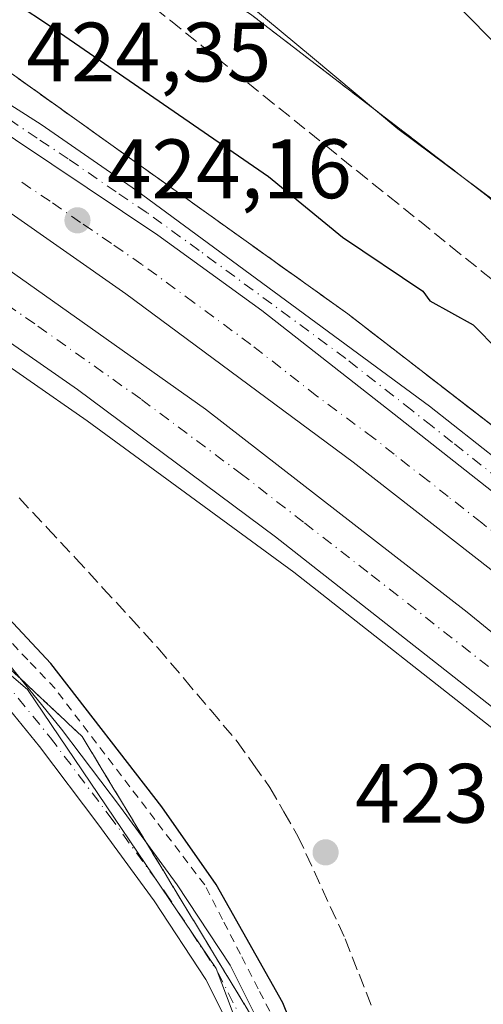
# Model space of a CAD drawing. Units: metres. Extents: x 607232 to 610681, y 4743147 to 4745515.
# Drawn here: x 607402 to 607457, y 4744093 to 4744210 of the extents above; entities that cross this region are included whole.
import ezdxf

# ---------------------------------------------------------------- set-up
doc = ezdxf.new("R2010")
doc.units = ezdxf.units.M
doc.header["$MEASUREMENT"] = 0
for name, pattern in [('DGN Style 2', [1.6480167562047852, 0.988810053722871, -0.6592067024819142]), ('DGN Style 3', [2.307223458686699, 1.648016756204785, -0.6592067024819142]), ('DGN Style 4', [2.6384748266838614, 1.318413404963828, -0.6592067024819142, 0.001648016756204785, -0.6592067024819142])]:
    doc.linetypes.add(name, pattern=pattern)
for name, color, linetype, lineweight in [('Alambrada', 7, 'DGN Style 2', 0), ('Arcén (en calzada doble)', 91, 'Continuous', 13), ('Carretera de calzada doble Cxs', 1, 'Continuous', 13), ('Carretera de calzada doble eje', 1, 'DGN Style 4', 0), ('Carretera de calzada única Cxs', 7, 'Continuous', 13), ('Carretera de calzada única eje', 7, 'DGN Style 4', 0), ('Cultivos herbáceos CxS', 92, 'Continuous', 0), ('Curva de nivel maestra', 30, 'Continuous', 30), ('Entidad de ámbito territorial', 7, 'Continuous', 0), ('Entidad de ámbito territorial CxS', 92, 'Continuous', 0), ('Huerta CxS', 92, 'Continuous', 0), ('Núcleo urbano CxS', 7, 'Continuous', 0), ('Pista pavimentada Cxs', 135, 'Continuous', 0), ('Pista pavimentada eje', 135, 'DGN Style 4', 0), ('Punto de cota en terreno', 7, 'Continuous', 0), ('Recinto industrial CxS', 135, 'Continuous', 0), ('Rótulo de punto de cota en terreno', 7, 'Continuous', 0), ('Talud superficial', 30, 'DGN Style 3', 0), ('Tendido', 6, 'Continuous', 0), ('Valla', 7, 'DGN Style 2', 0), ('Vía urbana Cxs', 4, 'Continuous', 0)]:
    doc.layers.add(name, color=color, linetype=linetype, lineweight=lineweight)
doc.styles.add('Style-Arial', font='txt')

# ---------------------------------------------------------------- blocks, each defined once
blk = doc.blocks.new('*U27')
at = {"layer": 'Entidad de ámbito territorial CxS', "color": 92, "linetype": 'Continuous', "lineweight": 0, "flags": 128}
blk.add_lwpolyline([(607479.5290000006, 4744214.005000001), (607486.592, 4744206.926000001), (607490.123999999, 4744203.387000001), (607493.6560000004, 4744199.846999999), (607497.1870000008, 4744196.308000001), (607500.7189999999, 4744192.767999998), (607504.2500000005, 4744189.229000002), (607507.7819999994, 4744185.688999998), (607513.9519999987, 4744176.177), (607524.4670000012, 4744158.423000001), (607526.1109999992, 4744149.194999999), (607527.1220000006, 4744138.067), (607527.5499999998, 4744133.357999999), (607527.4519999991, 4744132.190999999), (607527.1509999986, 4744128.626), (607527.0670000007, 4744127.629000002), (607519.7749999998, 4744134.165), (607501.5069999992, 4744151.965), (607480.428999999, 4744170.198), (607467.6769999998, 4744181.288000001), (607458.8479999995, 4744188.291), (607447.1770000008, 4744196.995999999), (607437.0360000011, 4744205.488000001), (607427.6780000001, 4744213.238999999)], dxfattribs=at)
blk = doc.blocks.new('5PATER')
at = {"layer": 'Huerta CxS', "linetype": 'Continuous', "lineweight": 0}
h = blk.add_hatch(color=51, dxfattribs=at)
edge = h.paths.add_edge_path()
edge.add_ellipse((0, 0), major_axis=(-0.1095731443231308, -0.1110710700762829), ratio=0.9994222409660322, start_angle=0, end_angle=360)
blk = doc.blocks.new('*U44')
at = {"layer": 'Vía urbana Cxs', "color": 4, "linetype": 'Continuous', "lineweight": 0}
blk.add_polyline3d([(607564.5313999997, 4744112.204600001, 424.9118000000017), (607561.7013999998, 4744111.771299999, 424.9802000000054), (607558.8392000003, 4744111.835700001, 425.0329000000056), (607556.0314999997, 4744112.395600001, 425.2289000000019), (607553.3635999998, 4744113.4343, 425.4774000000034), (607550.9164000005, 4744114.92, 426.3937000000006), (607535.1698000003, 4744130.1085, 428.3386000000028), (607446.2696000002, 4744219.8025, 426.9177999999956)], dxfattribs=at)

msp = doc.modelspace()

# ---------------------------------------------------------------- linework, layer by layer
at = {"layer": 'Alambrada', "color": 7, "linetype": 'DGN Style 2', "lineweight": 0}
msp.add_polyline3d([(607446.8000999996, 4744044.860099999, 425.2177999999985), (607445.7040999997, 4744049.256100001, 425.2198000000063), (607444.6080999998, 4744053.652100001, 425.2088999999978), (607443.5120999999, 4744058.0481, 425.3420999999944), (607442.4161, 4744062.4441, 425.3004999999976), (607441.3201000001, 4744066.840100001, 425.2336000000069), (607440.0181, 4744070.756100001, 425.3742999999959), (607438.7160999998, 4744074.6721, 425.5549000000028), (607437.4140999997, 4744078.588099999, 425.6493000000046), (607436.1120999996, 4744082.504100001, 425.5337), (607434.8101000005, 4744086.420100001, 425.4896000000008), (607432.6841000002, 4744090.540100001, 425.797000000006), (607430.5581, 4744094.6601, 425.7219999999944), (607428.4321, 4744098.780099999, 425.8867000000028), (607426.3060999997, 4744102.9001, 425.7651999999944), (607424.1801000005, 4744107.020099999, 425.6266999999935), (607421.2100999998, 4744110.9133, 425.641499999998), (607418.2401000002, 4744114.806700001, 425.7902999999933), (607415.2701000003, 4744118.700099999, 425.8319999999949), (607412.3000999996, 4744122.5933, 426.1113999999943), (607409.3300999999, 4744126.4867, 425.8959999999934), (607406.3601000002, 4744130.380100001, 426.0357999999979), (607403.1032999996, 4744133.815099999, 426.3812999999937), (607399.8466999996, 4744137.2501, 426.1598999999987)], dxfattribs=at)
at = {"layer": 'Arcén (en calzada doble)', "color": 91, "linetype": 'Continuous', "lineweight": 13}
for points in [[(607250.6434000004, 4744283.517100001, 424.1399999999995), (607256.8701, 4744280.9301, 424.0320000000065), (607281.3901000004, 4744269.920100001, 424.1906000000017), (607299.9801000003, 4744261.7601, 424.3147000000026), (607317.6201, 4744253.4101, 424.4401999999973), (607335.8701, 4744243.4001, 424.5267000000022), (607354.3000999996, 4744233.0101, 424.5525999999954), (607377.4101, 4744218.6801, 424.7961000000069), (607400.8901000004, 4744203.770099999, 424.9002999999939), (607441.2100999998, 4744174.9801, 425.0420000000013), (607462.6901000004, 4744158.390100001, 425.4450999999972), (607483.6201, 4744142.1601, 425.5662000000011), (607502.8901000004, 4744125.540100001, 425.8702000000048), (607521.0500999996, 4744110.0001, 426.100900000005), (607536.5500999996, 4744098.470100001, 428.2636999999959), (607544.7301000003, 4744094.0001, 426.9296999999933), (607551.6201, 4744090.800100001, 427.7513999999938), (607562.3501000004, 4744088.040100001, 428.7584000000061), (607573.2301000003, 4744087.4901, 429.7440999999963), (607582.8201000001, 4744088.390100001, 429.4710000000051), (607593.6401000004, 4744091.1601, 429.4741999999969), (607605.8901000004, 4744096.520099999, 429.4391000000033), (607614.7100999998, 4744098.710100001, 429.4668999999994), (607619.9801000003, 4744098.590100001, 428.7532999999967)], [(607363.0000999998, 4744193.920100001, 423.7458999999944), (607381.4200999998, 4744182.220100001, 423.8867999999929), (607410.1700999998, 4744162.2501, 424.0411000000022), (607434.8000999996, 4744144.2401, 424.7700000000041), (607459.8501000004, 4744124.5801, 424.5795999999973), (607480.8000999996, 4744106.6801, 424.8139999999985), (607507.7600999996, 4744082.640100001, 425.2114000000002), (607531.7600999996, 4744059.460100001, 426.063599999994), (607548.4600999998, 4744042.590100001, 426.2528000000021), (607556.9600999998, 4744031.5101, 426.9072000000015)]]:
    msp.add_polyline3d(points, dxfattribs=at)
at = {"layer": 'Carretera de calzada doble Cxs', "color": 1, "linetype": 'Continuous', "lineweight": 13}
for points in [[(607504.7301000003, 4744115.190099999, 425.844299999997), (607477.4401000004, 4744138.470100001, 425.3886000000057), (607466.1901000004, 4744147.720100001, 425.2476000000024), (607446.7500999998, 4744163.050100001, 425.0773000000045), (607431.0000999998, 4744175.350099999, 424.9719999999944), (607418.6001000004, 4744184.340100001, 424.8671000000032), (607389.0000999998, 4744204.110099999, 424.6796000000032), (607374.2801000001, 4744213.4901, 424.6156000000047), (607350.7801000001, 4744227.860099999, 424.4967000000034), (607321.1201, 4744244.710100001, 424.3362999999954), (607287.7801000001, 4744262.470100001, 424.2446999999956), (607274.1601, 4744268.7601, 424.1359999999986), (607265.0484999996, 4744273.200099999, 424.0887999999978), (607252.8687000005, 4744279.154100001, 424.0516000000061)], [(607625.8201000001, 4743974.7601, 430.587400000004), (607621.3501000004, 4743980.5801, 428.2611999999936), (607611.7801000001, 4743993.020099999, 428.0317000000068), (607602.4401000004, 4744005.100099999, 427.896900000007), (607592.6601, 4744016.8301, 427.4609000000055), (607543.2500999998, 4744069.0601, 427.2008999999962), (607502.6001000004, 4744107.840100001, 425.575800000006), (607487.9101, 4744120.890100001, 425.5299999999989), (607472.6601, 4744133.3101, 425.0381000000052), (607441.8701, 4744157.3201, 424.7271000000038), (607414.8000999996, 4744177.340100001, 424.5656000000017), (607400.3501000004, 4744187.470100001, 424.4465999999957), (607371.6201, 4744206.440099999, 424.293399999995), (607357.3300999999, 4744215.2401, 424.7841000000044), (607340.7600999996, 4744224.890100001, 424.1719000000012), (607308.6700999998, 4744243.1601, 423.9614000000002), (607293.0100999996, 4744251.590100001, 424.0705000000017), (607276.3201000001, 4744259.640100001, 423.8101000000024), (607250.8356999997, 4744271.1732, 423.688599999994)], [(607250.9219000004, 4744265.6437, 423.5739999999933), (607269.8901000004, 4744256.8301, 423.6364000000031), (607280.8501000004, 4744251.460100001, 423.6965000000055), (607300.6901000004, 4744241.1601, 423.8227999999945), (607335.6901000004, 4744221.640100001, 424.0314000000071), (607385.0500999996, 4744190.720100001, 424.6113999999943), (607399.6201, 4744181.0601, 424.3303000000015), (607424.2600999996, 4744163.610099999, 424.6165000000037), (607455.4401000004, 4744139.460100001, 424.9529999999941), (607476.6201, 4744122.1801, 425.0432000000001), (607495.8901000004, 4744105.590100001, 425.374100000001), (607520.1401000004, 4744083.460100001, 425.809500000003), (607542.6001000004, 4744061.7601, 427.1383999999962), (607552.3501000004, 4744051.880100001, 426.5601000000024), (607570.6700999998, 4744032.5101, 427.1248000000051), (607592.4600999998, 4744007.860099999, 427.5890000000073), (607606.8701, 4743990.590100001, 427.875199999995), (607621.5100999996, 4743971.610099999, 428.6196000000054)], [(607576.9200999998, 4744014.2601, 426.8203999999969), (607570.8300999999, 4744021.940099999, 426.790599999993), (607562.1201, 4744031.610099999, 426.6417999999976), (607539.1601, 4744055.610099999, 425.9643999999971), (607508.4401000004, 4744085.4301, 425.2997999999934), (607492.0500999996, 4744099.770099999, 425.0926000000036), (607475.9200999998, 4744113.9901, 424.8006000000024), (607465.9401000004, 4744122.300100001, 424.6695999999939), (607432.6001000004, 4744148.420100001, 424.2930000000051), (607409.0500999996, 4744165.960100001, 424.1114999999991), (607383.6401000004, 4744183.610099999, 423.9815999999992), (607349.8201000001, 4744204.9301, 423.8505000000005), (607342.8000999996, 4744209.340100001, 424.0810999999958), (607335.9401000004, 4744213.440099999, 423.7537000000011), (607328.6601, 4744217.800100001, 423.7056000000011), (607313.2301000003, 4744226.4901, 423.6527999999962), (607297.5500999996, 4744234.7601, 423.5755000000063), (607261.2100999998, 4744252.7401, 423.3432999999932), (607251.7600999996, 4744257.170100001, 423.3136999999988), (607251.0487000003, 4744257.5042, 423.3214000000008)], [(607389.0000999998, 4744204.110099999, 424.6796000000032), (607418.6001000004, 4744184.340100001, 424.8671000000032), (607431.0000999998, 4744175.350099999, 424.9719999999944), (607446.7500999998, 4744163.050100001, 425.0773000000045), (607466.1901000004, 4744147.720100001, 425.2476000000024), (607477.4401000004, 4744138.470100001, 425.3886000000057), (607504.7301000003, 4744115.190099999, 425.844299999997), (607526.4200999998, 4744095.100099999, 426.1604999999981), (607538.3501000004, 4744083.4901, 426.4412000000011), (607550.0301000001, 4744071.610099999, 426.6861999999965), (607560.0500999996, 4744061.470100001, 426.8546999999963), (607570.0000999998, 4744051.2601, 427.1015999999945), (607579.5701000001, 4744041.340100001, 427.2988999999943), (607588.8701, 4744031.170100001, 427.6396999999997), (607598.4801000003, 4744020.1801, 427.7446999999956)], [(607592.6601, 4744016.8301, 427.4609000000055), (607543.2500999998, 4744069.0601, 427.2008999999962), (607502.6001000004, 4744107.840100001, 425.575800000006), (607487.9101, 4744120.890100001, 425.5299999999989), (607472.6601, 4744133.3101, 425.0381000000052), (607441.8701, 4744157.3201, 424.7271000000038), (607414.8000999996, 4744177.340100001, 424.5656000000017), (607400.3501000004, 4744187.470100001, 424.4465999999957)], [(607570.8300999999, 4744021.940099999, 426.790599999993), (607562.1201, 4744031.610099999, 426.6417999999976), (607539.1601, 4744055.610099999, 425.9643999999971), (607508.4401000004, 4744085.4301, 425.2997999999934), (607492.0500999996, 4744099.770099999, 425.0926000000036), (607475.9200999998, 4744113.9901, 424.8006000000024), (607465.9401000004, 4744122.300100001, 424.6695999999939), (607432.6001000004, 4744148.420100001, 424.2930000000051), (607409.0500999996, 4744165.960100001, 424.1114999999991), (607383.6401000004, 4744183.610099999, 423.9815999999992)], [(607399.6201, 4744181.0601, 424.3303000000015), (607424.2600999996, 4744163.610099999, 424.6165000000037), (607455.4401000004, 4744139.460100001, 424.9529999999941), (607476.6201, 4744122.1801, 425.0432000000001), (607495.8901000004, 4744105.590100001, 425.374100000001), (607520.1401000004, 4744083.460100001, 425.809500000003), (607542.6001000004, 4744061.7601, 427.1383999999962), (607552.3501000004, 4744051.880100001, 426.5601000000024), (607570.6700999998, 4744032.5101, 427.1248000000051), (607592.4600999998, 4744007.860099999, 427.5890000000073)]]:
    msp.add_polyline3d(points, dxfattribs=at)
at = {"layer": 'Carretera de calzada doble eje', "color": 1, "linetype": 'DGN Style 4', "lineweight": 0}
for points in [[(607462.0500999996, 4744146.2601, 425.0515000000014), (607457.1901000004, 4744150.090100001, 425.0690000000032), (607453.1700999998, 4744153.2301, 424.9542999999976), (607450.7500999998, 4744155.140100001, 424.9369000000006), (607446.7301000003, 4744158.2601, 424.8960999999982), (607444.3201000001, 4744160.1801, 424.8847999999998), (607437.5500999996, 4744165.1801, 424.837400000004), (607429.6700999998, 4744171.340100001, 424.780899999998), (607422.8901000004, 4744176.340100001, 424.8559999999998), (607416.7100999998, 4744180.840100001, 424.6784000000043), (607413.0800999999, 4744183.360099999, 424.6521999999969), (607409.3901000004, 4744185.840100001, 424.6382000000012), (607405.7600999996, 4744188.380100001, 424.616399999999), (607402.0701000001, 4744190.840100001, 424.5981999999931)], [(607391.6201, 4744182.340100001, 424.1376000000019), (607404.3201000001, 4744173.5101, 424.2326999999932), (607416.6401000004, 4744164.790100001, 424.4576999999991), (607428.4200999998, 4744156.0101, 424.3681999999972), (607436.0701000001, 4744150.090100001, 424.4459999999963), (607444.0100999996, 4744143.9301, 424.5268999999971), (607460.6901000004, 4744130.880100001, 424.7339999999967), (607465.9801000003, 4744126.5601, 424.8068999999959), (607471.2801000001, 4744122.2401, 424.8616000000038), (607476.2801000001, 4744118.0801, 424.9195999999939), (607481.0800999999, 4744113.9301, 425.243100000007), (607489.1401000004, 4744106.8301, 425.1049999999959), (607493.9600999998, 4744102.6801, 425.1889999999985), (607500.0301000001, 4744097.1501, 425.2608999999939), (607508.2301000003, 4744089.9801, 425.4320000000008)]]:
    msp.add_polyline3d(points, dxfattribs=at)
at = {"layer": 'Carretera de calzada única Cxs', "color": 7, "linetype": 'Continuous', "lineweight": 13}
for points in [[(607504.7301000003, 4744115.190099999, 425.844299999997), (607477.4401000004, 4744138.470100001, 425.3886000000057), (607466.1901000004, 4744147.720100001, 425.2476000000024), (607446.7500999998, 4744163.050100001, 425.0773000000045), (607431.0000999998, 4744175.350099999, 424.9719999999944), (607418.6001000004, 4744184.340100001, 424.8671000000032), (607389.0000999998, 4744204.110099999, 424.6796000000032), (607374.2801000001, 4744213.4901, 424.6156000000047), (607350.7801000001, 4744227.860099999, 424.4967000000034), (607321.1201, 4744244.710100001, 424.3362999999954), (607287.7801000001, 4744262.470100001, 424.2446999999956), (607274.1601, 4744268.7601, 424.1359999999986), (607265.0484999996, 4744273.200099999, 424.0887999999978), (607252.8687000005, 4744279.154100001, 424.0516000000061)], [(607358.0301000001, 4744227.2601, 424.684699999998), (607404.6901000004, 4744197.5101, 424.9486999999936), (607416.0701000001, 4744189.6601, 425.0016000000033), (607450.9600999998, 4744163.970100001, 425.2122999999993), (607470.6700999998, 4744148.420100001, 425.4211000000069), (607492.2500999998, 4744130.6801, 425.7896999999939), (607511.8201000001, 4744114.050100001, 426.3717999999935), (607520.8201000001, 4744106.9101, 426.2060999999958), (607530.0701000001, 4744100.020099999, 427.522100000002), (607539.6401000004, 4744093.590100001, 426.8279000000039), (607550.1001000004, 4744088.390100001, 427.0913), (607554.7801000001, 4744086.840100001, 427.2430000000023), (607561.9401000004, 4744085.5001, 427.9302000000025), (607569.1700999998, 4744084.800100001, 428.6460999999982), (607576.0800999999, 4744084.7401, 428.5562000000064), (607584.5500999996, 4744085.5801, 428.3286999999983), (607588.6901000004, 4744086.460100001, 428.1416000000027), (607592.7301000003, 4744087.860099999, 428.1956999999966), (607611.6700999998, 4744096.7601, 428.5893999999971), (607616.9801000003, 4744098.2601, 428.7985000000045), (607619.9801000003, 4744098.590100001, 428.7532999999967), (607630.6700999998, 4744099.1601, 428.7388000000064), (607647.0701000001, 4744098.540100001, 428.1845999999932), (607651.1401000004, 4744097.9301, 428.1171999999933)], [(607358.0301000001, 4744227.2601, 424.684699999998), (607404.6901000004, 4744197.5101, 424.9486999999936), (607416.0701000001, 4744189.6601, 425.0016000000033), (607450.9600999998, 4744163.970100001, 425.2122999999993), (607470.6700999998, 4744148.420100001, 425.4211000000069), (607492.2500999998, 4744130.6801, 425.7896999999939), (607511.8201000001, 4744114.050100001, 426.3717999999935), (607520.8201000001, 4744106.9101, 426.2060999999958), (607530.0701000001, 4744100.020099999, 427.522100000002), (607539.6401000004, 4744093.590100001, 426.8279000000039), (607550.1001000004, 4744088.390100001, 427.0913), (607554.7801000001, 4744086.840100001, 427.2430000000023), (607561.9401000004, 4744085.5001, 427.9302000000025), (607569.1700999998, 4744084.800100001, 428.6460999999982), (607576.0800999999, 4744084.7401, 428.5562000000064), (607584.5500999996, 4744085.5801, 428.3286999999983), (607588.6901000004, 4744086.460100001, 428.1416000000027), (607592.7301000003, 4744087.860099999, 428.1956999999966), (607611.6700999998, 4744096.7601, 428.5893999999971), (607616.9801000003, 4744098.2601, 428.7985000000045), (607619.9801000003, 4744098.590100001, 428.7532999999967), (607630.6700999998, 4744099.1601, 428.7388000000064), (607647.0701000001, 4744098.540100001, 428.1845999999932), (607651.1401000004, 4744097.9301, 428.1171999999933)], [(607564.8701, 4744081.220100001, 427.5623000000051), (607558.3501000004, 4744082.360099999, 427.3638000000064), (607552.1700999998, 4744084.0001, 427.139599999995), (607546.2600999996, 4744086.340100001, 426.8861999999936), (607539.9101, 4744089.720100001, 426.6205999999948), (607524.6201, 4744099.840100001, 426.3656999999948), (607504.7301000003, 4744115.190099999, 425.844299999997), (607477.4401000004, 4744138.470100001, 425.3886000000057), (607466.1901000004, 4744147.720100001, 425.2476000000024), (607446.7500999998, 4744163.050100001, 425.0773000000045), (607431.0000999998, 4744175.350099999, 424.9719999999944), (607418.6001000004, 4744184.340100001, 424.8671000000032), (607389.0000999998, 4744204.110099999, 424.6796000000032)]]:
    msp.add_polyline3d(points, dxfattribs=at)
at = {"layer": 'Carretera de calzada única eje', "color": 7, "linetype": 'DGN Style 4', "lineweight": 0}
msp.add_polyline3d([(607463.5701000001, 4744151.9001, 425.3022000000056), (607453.7100999998, 4744159.6801, 425.2005000000063), (607451.2801000001, 4744161.590100001, 425.1800999999978), (607448.8501000004, 4744163.5101, 425.1548000000039), (607440.9801000003, 4744169.6601, 425.0993000000017), (607423.5301000001, 4744182.5101, 424.9752000000008), (607417.3201000001, 4744187.0001, 424.9419999999955), (607413.6401000004, 4744189.470100001, 424.9291999999987), (607407.9401000004, 4744193.4001, 424.8954999999987), (607404.2500999998, 4744195.860099999, 424.8662999999942), (607400.5500999996, 4744198.340100001, 424.8307999999961)], dxfattribs=at)
at = {"layer": 'Cultivos herbáceos CxS', "color": 92, "linetype": 'Continuous', "lineweight": 0}
for points in [[(607256.5824999996, 4743902.3884, 421.5902999999962), (607251.3946000002, 4744235.3113, 423.9541999999929), (607266.0557000004, 4744228.7445, 424.0923999999941), (607288.1080999998, 4744215.4255, 425.1935999999987), (607321.4555000003, 4744195.2849, 426.1364999999933), (607339.9433000004, 4744184.118899999, 426.2902000000031), (607356.3887, 4744170.0943, 427.1753999999929), (607356.8491000002, 4744169.7017, 427.2014999999956), (607381.8537, 4744148.3729, 427.3843999999954), (607388.4238999998, 4744142.7685, 427.3378999999986), (607403.0872999998, 4744130.260500001, 426.9003999999986), (607425.5497000003, 4744097.062700001, 426.741599999994), (607440.5412999997, 4744057.405300001, 425.3684999999969), (607446.3453000003, 4744029.835300001, 424.3776000000071), (607453.8614999996, 4743994.134299999, 423.3196000000025)], [(607251.3946000002, 4744235.3113, 423.9541999999929), (607266.0557000004, 4744228.7445, 424.0923999999941), (607288.1080999998, 4744215.4255, 425.1935999999987), (607321.4555000003, 4744195.2849, 426.1364999999933), (607339.9433000004, 4744184.118899999, 426.2902000000031), (607356.3887, 4744170.0943, 427.1753999999929), (607356.8491000002, 4744169.7017, 427.2014999999956), (607381.8537, 4744148.3729, 427.3843999999954), (607388.4238999998, 4744142.7685, 427.3378999999986), (607403.0872999998, 4744130.260500001, 426.9003999999986), (607425.5497000003, 4744097.062700001, 426.741599999994), (607440.5412999997, 4744057.405300001, 425.3684999999969), (607446.3453000003, 4744029.835300001, 424.3776000000071), (607453.8614999996, 4743994.134299999, 423.3196000000025)]]:
    msp.add_polyline3d(points, dxfattribs=at)
at = {"layer": 'Curva de nivel maestra', "color": 30, "linetype": 'Continuous', "lineweight": 30, "elevation": 425, "flags": 128}
for points in [[(607386.4299999997, 4744221.950099999), (607405.0899999999, 4744209.670100001), (607431.79, 4744191.3101), (607440.5899999999, 4744184.110099999), (607450.1600000003, 4744177.6801), (607451.0099999999, 4744176.530099999), (607456.1399999997, 4744173.6601), (607459.1299999999, 4744170.6501)], [(607393.4199999999, 4744048.940099999), (607419.0899999999, 4744050.9801), (607429.0899999999, 4744049.890100001), (607435.0899999999, 4744051.600099999), (607439.0899999999, 4744055.3201), (607441.0899999999, 4744055.190099999), (607443.0899999999, 4744053.950099999), (607443.4199999999, 4744060.610099999), (607441.9900000002, 4744065.5101), (607441.8086000001, 4744067.029100001), (607441.3499999996, 4744070.870100001), (607439.2400000002, 4744078.7601), (607433.4800000006, 4744093.0001), (607425.5599999996, 4744107.0801), (607419.0899999999, 4744116.3201), (607405.8399999999, 4744133.360099999), (607385.5300000003, 4744155.050100001)]]:
    msp.add_lwpolyline(points, dxfattribs=at)
at = {"layer": 'Entidad de ámbito territorial', "color": 7, "linetype": 'Continuous', "lineweight": 0, "flags": 128}
msp.add_lwpolyline([(607250.171451424, 4744313.803721715), (607271.0020000006, 4744304.611), (607283.5890000005, 4744298.497000001), (607304.3300000018, 4744288.792999999), (607316.6260000002, 4744282.440999999), (607332.3450000016, 4744273.599999998), (607345.5089999995, 4744265.997), (607359.6810000003, 4744257.673000001), (607375.2320000015, 4744248.338000001), (607385.0160000002, 4744242.334000002), (607397.2270000018, 4744234.623000002), (607404.8730000011, 4744229.638000002), (607412.829000001, 4744221.986999999), (607427.6780000007, 4744213.239), (607437.0360000016, 4744205.488000002), (607447.1770000014, 4744196.995999998), (607458.8480000001, 4744188.291000001), (607467.6770000003, 4744181.288000002), (607480.4289999995, 4744170.198000001), (607501.5070000021, 4744151.965), (607519.7750000004, 4744134.165000001), (607527.0670000013, 4744127.629000003)], dxfattribs=at)
at = {"layer": 'Núcleo urbano CxS', "color": 7, "linetype": 'Continuous', "lineweight": 0}
for points in [[(607652.0176999997, 4744111.553099999, 423.9492999999929), (607643.7100999998, 4744112.890100001, 423.9367999999959), (607643.2554000001, 4744112.873600001, 423.9464000000008), (607631.0301000001, 4744112.4301, 424.0966999999946), (607615.3501000004, 4744110.0101, 424.5850000000065), (607598.7100999998, 4744105.460100001, 424.8277999999991), (607553.8601000002, 4744093.100099999, 426.4863000000041), (607510.4600999998, 4744142.840100001, 425.9973000000027), (607474.3713999996, 4744174.497400001, 426.6398000000045), (607464.4062999999, 4744183.2389, 426.7143999999971), (607457.8501000004, 4744188.9901, 426.8521999999939), (607429.6401000004, 4744210.620100001, 427.7790999999997), (607423.1496000001, 4744214.859300001, 428.2550999999949), (607421.5100999996, 4744215.9301, 428.3867000000028), (607391.8701, 4744230.840100001, 429.0035999999964), (607332.2801000001, 4744265.0101, 428.9085000000051), (607298.7600999996, 4744282.170100001, 428.8570000000037), (607259.5301000001, 4744297.850099999, 428.282600000006), (607251.0800999999, 4744301.270099999, 428.0160000000033), (607250.3623000003, 4744301.5551, 428.0432000000001), (607238.3142999997, 4745074.716499999, 433.4554000000062)], [(607250.3623000003, 4744301.5551, 428.0432000000001), (607251.0800999999, 4744301.270099999, 428.0160000000033), (607259.5301000001, 4744297.850099999, 428.282600000006), (607298.7600999996, 4744282.170100001, 428.8570000000037), (607332.2801000001, 4744265.0101, 428.9085000000051), (607391.8701, 4744230.840100001, 429.0035999999964), (607421.5100999996, 4744215.9301, 428.3867000000028), (607423.1496000001, 4744214.859300001, 428.2550999999949), (607429.6401000004, 4744210.620100001, 427.7790999999997), (607457.8501000004, 4744188.9901, 426.8521999999939), (607464.4062999999, 4744183.2389, 426.7143999999971), (607474.3713999996, 4744174.497400001, 426.6398000000045), (607510.4600999998, 4744142.840100001, 425.9973000000027), (607553.8601000002, 4744093.100099999, 426.4863000000041), (607598.7100999998, 4744105.460100001, 424.8277999999991), (607615.3501000004, 4744110.0101, 424.5850000000065), (607631.0301000001, 4744112.4301, 424.0966999999946), (607643.2554000001, 4744112.873600001, 423.9464000000008), (607643.7100999998, 4744112.890100001, 423.9367999999959), (607652.0176999997, 4744111.553099999, 423.9492999999929)], [(607250.3623000003, 4744301.5551, 428.0432000000001), (607251.0800999999, 4744301.270099999, 428.0160000000033), (607259.5301000001, 4744297.850099999, 428.282600000006), (607298.7600999996, 4744282.170100001, 428.8570000000037), (607332.2801000001, 4744265.0101, 428.9085000000051), (607391.8701, 4744230.840100001, 429.0035999999964), (607421.5100999996, 4744215.9301, 428.3867000000028), (607423.1496000001, 4744214.859300001, 428.2550999999949), (607429.6401000004, 4744210.620100001, 427.7790999999997), (607457.8501000004, 4744188.9901, 426.8521999999939), (607464.4062999999, 4744183.2389, 426.7143999999971), (607474.3713999996, 4744174.497400001, 426.6398000000045), (607510.4600999998, 4744142.840100001, 425.9973000000027), (607553.8601000002, 4744093.100099999, 426.4863000000041), (607598.7100999998, 4744105.460100001, 424.8277999999991), (607615.3501000004, 4744110.0101, 424.5850000000065), (607631.0301000001, 4744112.4301, 424.0966999999946), (607643.2554000001, 4744112.873600001, 423.9464000000008), (607643.7100999998, 4744112.890100001, 423.9367999999959), (607652.0176999997, 4744111.553099999, 423.9492999999929)], [(607251.3946000002, 4744235.3113, 423.9541999999929), (607266.0557000004, 4744228.7445, 424.0923999999941), (607288.1080999998, 4744215.4255, 425.1935999999987), (607321.4555000003, 4744195.2849, 426.1364999999933), (607339.9433000004, 4744184.118899999, 426.2902000000031), (607356.3887, 4744170.0943, 427.1753999999929), (607356.8491000002, 4744169.7017, 427.2014999999956), (607381.8537, 4744148.3729, 427.3843999999954), (607388.4238999998, 4744142.7685, 427.3378999999986), (607403.0872999998, 4744130.260500001, 426.9003999999986), (607425.5497000003, 4744097.062700001, 426.741599999994), (607440.5412999997, 4744057.405300001, 425.3684999999969), (607446.3453000003, 4744029.835300001, 424.3776000000071), (607453.8614999996, 4743994.134299999, 423.3196000000025)], [(607391.8701, 4744230.840100001, 429.0035999999964), (607421.5100999996, 4744215.9301, 428.3867000000028), (607423.1496000001, 4744214.859300001, 428.2550999999949), (607429.6401000004, 4744210.620100001, 427.7790999999997), (607457.8501000004, 4744188.9901, 426.8521999999939), (607464.4062999999, 4744183.2389, 426.7143999999971), (607474.3713999996, 4744174.497400001, 426.6398000000045), (607510.4600999998, 4744142.840100001, 425.9973000000027), (607553.8601000002, 4744093.100099999, 426.4863000000041), (607598.7100999998, 4744105.460100001, 424.8277999999991), (607615.3501000004, 4744110.0101, 424.5850000000065), (607631.0301000001, 4744112.4301, 424.0966999999946), (607643.2554000001, 4744112.873600001, 423.9464000000008), (607643.7100999998, 4744112.890100001, 423.9367999999959), (607652.0176999997, 4744111.553099999, 423.9492999999929)], [(607453.8614999996, 4743994.134299999, 423.3196000000025), (607446.3453000003, 4744029.835300001, 424.3776000000071), (607440.5412999997, 4744057.405300001, 425.3684999999969), (607425.5497000003, 4744097.062700001, 426.741599999994), (607403.0872999998, 4744130.260500001, 426.9003999999986), (607388.4238999998, 4744142.7685, 427.3378999999986)]]:
    msp.add_polyline3d(points, dxfattribs=at)
at = {"layer": 'Pista pavimentada Cxs', "color": 135, "linetype": 'Continuous', "lineweight": 0}
for points in [[(607399.7500999998, 4744134.5801, 427.0154999999941), (607407.1300999997, 4744125.5601, 427.0197999999946), (607414.1501000002, 4744116.270099999, 426.7078000000038), (607420.9001000002, 4744107.040100001, 426.590200000006), (607427.2100999998, 4744097.460100001, 426.5293999999994), (607432.7100999998, 4744086.5101, 426.1906000000017)], [(607399.7500999998, 4744134.5801, 427.0154999999941), (607407.1300999997, 4744125.5601, 427.0197999999946), (607414.1501000002, 4744116.270099999, 426.7078000000038), (607420.9001000002, 4744107.040100001, 426.590200000006), (607427.2100999998, 4744097.460100001, 426.5293999999994), (607432.7100999998, 4744086.5101, 426.1906000000017), (607436.8701, 4744074.9901, 425.9340999999986), (607440.1501000002, 4744064.220100001, 425.4897000000056), (607442.7600999996, 4744053.300100001, 425.3668000000035), (607443.8901000004, 4744047.170100001, 425.1716000000015), (607449.0301000001, 4744039.1501, 425.1389000000054), (607450.4501, 4744036.790100001, 425.2465999999986), (607452.2901, 4744034.860099999, 425.4140999999945), (607454.0800999999, 4744033.790100001, 425.4505000000063), (607455.8701, 4744032.710100001, 425.5014999999985), (607456.0985000003, 4744030.709899999, 425.5100999999996)], [(607429.6401000004, 4744085.190099999, 426.6830999999948), (607424.3101000005, 4744095.780099999, 427.0387000000047), (607418.1601, 4744105.130100001, 427.2038999999932), (607411.4700999996, 4744114.280099999, 427.5065000000032), (607404.5000999998, 4744123.5001, 427.9648000000016), (607397.2500999998, 4744132.360099999, 428.1021999999939)], [(607456.0985000003, 4744030.709899999, 425.5100999999996), (607456.3601000002, 4744028.4451, 425.5262999999978), (607453.0601000005, 4744031.340100001, 425.3481999999931), (607449.8000999996, 4744033.970100001, 425.0286000000052), (607448.5601000005, 4744035.380100001, 424.9187999999995), (607447.4301000005, 4744036.9101, 424.8309000000008), (607446.3701, 4744038.130100001, 424.8285999999935), (607445.3201000001, 4744039.350099999, 424.8407000000007), (607441.0736999996, 4744044.004899999, 424.9236999999994), (607439.4901000002, 4744052.610099999, 425.2967999999965), (607436.9301000005, 4744063.340100001, 425.8389000000025), (607433.7001, 4744073.940099999, 426.3622000000032), (607429.6401000004, 4744085.190099999, 426.6830999999948), (607424.3101000005, 4744095.780099999, 427.0387000000047), (607418.1601, 4744105.130100001, 427.2038999999932), (607411.4700999996, 4744114.280099999, 427.5065000000032), (607404.5000999998, 4744123.5001, 427.9648000000016), (607397.2500999998, 4744132.360099999, 428.1021999999939)]]:
    msp.add_polyline3d(points, dxfattribs=at)
at = {"layer": 'Pista pavimentada eje', "color": 135, "linetype": 'DGN Style 4', "lineweight": 0}
msp.add_polyline3d([(607398.5000999998, 4744133.470100001, 427.629700000005), (607405.8151000004, 4744124.530099999, 427.5568000000058), (607412.8101000005, 4744115.2751, 427.209799999997), (607419.5301000001, 4744106.085100001, 426.9095999999991), (607422.6051000003, 4744101.4101, 426.9078000000009), (607425.7600999996, 4744096.620100001, 426.795299999998), (607428.4250999996, 4744091.325099999, 426.5770000000048), (607431.1750999996, 4744085.850099999, 426.4588999999978), (607435.2851, 4744074.465100001, 426.1497999999993), (607438.5401, 4744063.780099999, 425.694399999993), (607439.8450999996, 4744058.3201, 425.5228999999963), (607441.1250999998, 4744052.9551, 425.3497000000062), (607442.3098999998, 4744045.0275, 424.9974999999977), (607449.7182999998, 4744035.608300001, 425.0905000000057), (607456.2292999999, 4744029.577500001, 425.5178000000015)], dxfattribs=at)
at = {"layer": 'Recinto industrial CxS', "color": 135, "linetype": 'Continuous', "lineweight": 0}
for points in [[(607709.2933, 4744079.327400001, 431.5103999999993), (607707.5378999999, 4744079.668600001, 431.9685000000027), (607703.6201, 4744080.4301, 431.7097000000067), (607690.4901000002, 4744089.130100001, 431.3362999999954), (607680.0000999998, 4744099.690099999, 425.6107000000048), (607675.7631999999, 4744102.411400001, 427.8990000000049), (607670.0201000003, 4744106.100099999, 428.3871999999974), (607656.5100999996, 4744110.8301, 425.6162999999942), (607643.7100999998, 4744112.890100001, 428.9284999999945), (607631.0301000001, 4744112.4301, 427.1646999999939), (607615.3501000004, 4744110.0101, 431.1294999999955), (607598.7100999998, 4744105.460100001, 430.8053000000073), (607553.8601000002, 4744093.100099999, 428.8957999999984), (607510.4600999998, 4744142.840100001, 427.2556000000041), (607474.3713999996, 4744174.497400001, 428.0056999999942), (607464.4062999999, 4744183.2389, 427.5155999999988), (607457.8501000004, 4744188.9901, 427.5987000000023), (607429.6401000004, 4744210.620100001, 427.9262000000017), (607423.1496000001, 4744214.859300001, 428.2045000000071)], [(607656.5100999996, 4744110.8301, 425.6162999999942), (607643.7100999998, 4744112.890100001, 428.9284999999945), (607631.0301000001, 4744112.4301, 427.1646999999939), (607615.3501000004, 4744110.0101, 431.1294999999955), (607598.7100999998, 4744105.460100001, 430.8053000000073), (607553.8601000002, 4744093.100099999, 428.8957999999984), (607510.4600999998, 4744142.840100001, 427.2556000000041), (607474.3713999996, 4744174.497400001, 428.0056999999942), (607464.4062999999, 4744183.2389, 427.5155999999988), (607457.8501000004, 4744188.9901, 427.5987000000023), (607429.6401000004, 4744210.620100001, 427.9262000000017)]]:
    msp.add_polyline3d(points, dxfattribs=at)
at = {"layer": 'Talud superficial', "color": 30, "linetype": 'DGN Style 3', "lineweight": 0}
for points in [[(607416.4000000004, 4744212.840100001, 428.1803000000073), (607420.1100000005, 4744209.860099999, 427.9003999999986), (607423.8099999996, 4744206.880100001, 428.0656000000017), (607427.5199999996, 4744203.9001, 428.1426999999967), (607431.2199999997, 4744200.920100001, 427.6823000000004), (607438.6399999997, 4744194.960100001, 427.3009000000021), (607442.3399999999, 4744191.9801, 427.2290000000066), (607446.0499999998, 4744189.0001, 427.2954000000027), (607449.75, 4744186.020099999, 427.1867000000057), (607453.4600000001, 4744183.040100001, 427.4308000000019), (607457.1600000003, 4744180.0601, 427.5510999999969), (607460.8700000001, 4744177.0801, 426.8435999999929)], [(607416.4000000004, 4744212.840100001, 428.2146000000066), (607420.1100000005, 4744209.860099999, 427.8638000000064), (607423.8099999996, 4744206.880100001, 427.834400000007), (607427.5199999996, 4744203.9001, 427.8874000000069), (607431.2199999997, 4744200.920100001, 427.4244999999937), (607438.6399999997, 4744194.960100001, 426.9747999999963), (607442.3399999999, 4744191.9801, 426.9861999999994), (607446.0499999998, 4744189.0001, 427.0087000000058), (607449.75, 4744186.020099999, 426.9376000000047), (607453.4600000001, 4744183.040100001, 426.8169000000053), (607457.1600000003, 4744180.0601, 426.5862000000052), (607460.8700000001, 4744177.0801, 426.5543999999937)], [(607459.1100000005, 4744161.1501, 425.3760000000038), (607455.5300000003, 4744163.920100001, 425.2648999999947), (607451.9500000002, 4744166.6801, 425.2387000000017), (607448.3700000001, 4744169.450099999, 425.1631999999955), (607444.79, 4744172.210100001, 425.1431000000011), (607441.2100000001, 4744174.9801, 425.0420000000013), (607433.1500000004, 4744180.7401, 425.0837000000029), (607429.1100000005, 4744183.620100001, 425.0874999999942), (607425.0800000001, 4744186.5001, 425.0568999999959), (607421.0499999998, 4744189.370100001, 425.0141000000004), (607412.9900000002, 4744195.130100001, 425.1166999999987), (607408.9500000002, 4744198.0101, 425.0657000000065), (607400.8899999997, 4744203.770099999, 424.9002999999939)], [(607400.8899999997, 4744203.770099999, 424.668399999995), (607408.9500000002, 4744198.0101, 424.7418999999937), (607412.9900000002, 4744195.130100001, 424.7489999999962), (607421.0499999998, 4744189.370100001, 424.8212000000058), (607425.0800000001, 4744186.5001, 424.8101000000024), (607429.1100000005, 4744183.620100001, 424.8742000000057), (607433.1500000004, 4744180.7401, 424.866200000004), (607441.2100000001, 4744174.9801, 424.899900000004), (607444.79, 4744172.210100001, 424.9177999999956), (607448.3700000001, 4744169.450099999, 424.9391000000033), (607451.9500000002, 4744166.6801, 424.9334999999992), (607455.5300000003, 4744163.920100001, 425.0215999999928), (607459.1100000005, 4744161.1501, 425.0771999999997)], [(607402.0899999999, 4744153.0701, 423.5964999999997), (607405.4400000004, 4744149.5001, 423.6849999999977), (607408.7800000003, 4744145.920100001, 423.625), (607412.0599999996, 4744142.350099999, 423.5111999999936), (607415.3399999999, 4744138.790100001, 423.5684999999939), (607418.6200000001, 4744135.220100001, 423.6238000000012), (607421.7599999999, 4744131.5101, 423.6199000000051), (607424.9100000003, 4744127.800100001, 423.7127000000037), (607428.0499999998, 4744124.090100001, 423.8245000000024), (607429.9900000002, 4744121.360099999, 423.8709999999992), (607431.9400000004, 4744118.630100001, 423.9456999999966), (607433.6100000005, 4744115.7301, 424.0197000000044), (607435.2800000003, 4744112.840100001, 424.0880999999936), (607440.9199999999, 4744100.600099999, 424.2762999999978), (607442.5599999996, 4744096.4001, 424.4018000000069), (607444.1900000004, 4744092.210100001, 424.4894000000059)], [(607402.0899999999, 4744153.0701, 423.2885999999999), (607405.4400000004, 4744149.5001, 423.3125), (607408.7800000003, 4744145.920100001, 423.3252000000066), (607412.0599999996, 4744142.350099999, 423.3705999999948), (607415.3399999999, 4744138.790100001, 423.3668999999937), (607418.6200000001, 4744135.220100001, 423.5138000000007), (607421.7599999999, 4744131.5101, 423.5525999999954), (607424.9100000003, 4744127.800100001, 423.6202000000048), (607428.0499999998, 4744124.090100001, 423.7645000000048), (607429.9900000002, 4744121.360099999, 423.7900999999983), (607431.9400000004, 4744118.630100001, 423.8310999999958), (607433.6100000005, 4744115.7301, 423.8687999999966), (607435.2800000003, 4744112.840100001, 423.9239999999991), (607440.9199999999, 4744100.600099999, 424.1321999999927), (607442.5599999996, 4744096.4001, 424.2498999999953), (607444.1900000004, 4744092.210100001, 424.319399999993)], [(607431.2800000003, 4744088.890100001, 426.2433000000019), (607424.0499999998, 4744100.8301, 426.6398999999947), (607421.6299999999, 4744104.800100001, 426.7001000000019), (607414.4000000004, 4744116.7401, 426.5626000000047), (607411.9800000006, 4744120.720100001, 426.588699999993), (607409.5700000003, 4744124.700099999, 426.360799999995), (607399.1900000004, 4744134.420100001, 427.2027999999991)], [(607399.1900000004, 4744134.420100001, 426.872199999998), (607409.5700000003, 4744124.700099999, 426.0197999999946), (607411.9800000006, 4744120.720100001, 426.3384999999981), (607414.4000000004, 4744116.7401, 426.4529999999941), (607421.6299999999, 4744104.800100001, 426.5513999999966), (607424.0499999998, 4744100.8301, 426.537599999996), (607431.2800000003, 4744088.890100001, 426.2838999999949), (607433.7000000002, 4744084.9101, 426.0626000000047), (607436.1100000005, 4744080.9301, 425.8362000000052), (607437.9100000003, 4744076.550100001, 425.834600000002), (607439.7000000002, 4744072.1601, 425.4621000000043), (607441.8086000001, 4744067.029100001, 425.3614999999991), (607443.2999999998, 4744063.4001, 425.1483000000007), (607445.0899999999, 4744059.0101, 424.8337000000029), (607446.8899999997, 4744054.630100001, 424.7366999999941), (607448.6799999997, 4744050.2401, 424.9337999999989), (607451.8912000004, 4744042.426200001, 425.1781999999948), (607452.2800000003, 4744041.4801, 425.2005000000063), (607454.0700000003, 4744037.090100001, 425.3043999999937), (607455.8700000001, 4744032.710100001, 425.3493000000017)]]:
    msp.add_polyline3d(points, dxfattribs=at)
at = {"layer": 'Tendido', "color": 6, "linetype": 'Continuous', "lineweight": 0, "extrusion": (-0.002498495450181034, -0.001849053024322381, 0.9999951692500314), "elevation": -9862.125368123385, "flags": 128}
msp.add_lwpolyline([(607420.9432283058, 4743995.51186761), (607581.4330779478, 4744114.284470652)], dxfattribs=at)
at = {"layer": 'Valla', "color": 7, "linetype": 'DGN Style 2', "lineweight": 0}
msp.add_polyline3d([(607250.3623000003, 4744301.5551, 428.2321999999986), (607251.0800999999, 4744301.270099999, 428.2434000000067), (607259.5301000001, 4744297.850099999, 428.3720999999932), (607298.7600999996, 4744282.170100001, 429.0426000000007), (607332.2801000001, 4744265.0101, 429.4956999999995), (607391.8701, 4744230.840100001, 435.9575000000041), (607421.5100999996, 4744215.9301, 428.3804999999993), (607429.6401000004, 4744210.620100001, 427.9262000000017), (607457.8501000004, 4744188.9901, 427.5987000000023), (607510.4600999998, 4744142.840100001, 427.2556000000041), (607553.8601000002, 4744093.100099999, 428.8957999999984), (607598.7100999998, 4744105.460100001, 430.8053000000073), (607615.3501000004, 4744110.0101, 431.1294999999955), (607631.0301000001, 4744112.4301, 427.1646999999939), (607643.7100999998, 4744112.890100001, 428.9284999999945), (607656.5100999996, 4744110.8301, 425.6162999999942), (607670.0201000003, 4744106.100099999, 428.3871999999974), (607680.0000999998, 4744099.690099999, 425.6107000000048), (607690.4901000002, 4744089.130100001, 431.3362999999954), (607703.6201, 4744080.4301, 431.7097000000067), (607711.8000999996, 4744078.840100001, 431.0464000000065), (607735.1700999998, 4744078.170100001, 425.1178999999975)], dxfattribs=at)
at = {"layer": 'Vía urbana Cxs', "color": 4, "linetype": 'Continuous', "lineweight": 0}
msp.add_polyline3d([(607564.5313999997, 4744112.204600001, 424.9118000000017), (607561.7013999998, 4744111.771299999, 424.9802000000054), (607558.8392000003, 4744111.835700001, 425.0329000000056), (607556.0314999997, 4744112.395600001, 425.2289000000019), (607553.3635999998, 4744113.4343, 425.4774000000034), (607550.9164000005, 4744114.92, 426.3937000000006), (607535.1698000003, 4744130.1085, 428.3386000000028), (607446.2696000002, 4744219.8025, 426.9177999999956)], dxfattribs=at)

# ---------------------------------------------------------------- block references
at = {"layer": 'Entidad de ámbito territorial CxS', "color": 92, "linetype": 'Continuous', "lineweight": 0}
msp.add_blockref('*U27', (0, 0), dxfattribs=at)
at = {"layer": 'Punto de cota en terreno', "color": 7, "linetype": 'Continuous', "lineweight": 0, "xscale": 10, "yscale": 10, "zscale": 10}
for p in [(607409.0300000003, 4744186.100000001, 424.1600000000035), (607438.5800000001, 4744110.9, 423.8399999999965)]:
    msp.add_blockref('5PATER', p, dxfattribs=at)
at = {"layer": 'Vía urbana Cxs', "color": 4, "linetype": 'Continuous', "lineweight": 0}
msp.add_blockref('*U44', (0, 0), dxfattribs=at)

# ---------------------------------------------------------------- texts
at = {"layer": 'Rótulo de punto de cota en terreno', "color": 7, "linetype": 'Continuous', "lineweight": 0, "style": 'Style-Arial'}
for s, p in [('424,35', (607402.9578, 4744202.617799999)), ('424,16', (607412.5577999996, 4744188.7271)), ('423,84', (607442.1078000005, 4744114.427800001))]:
    msp.add_text(s, height=7.000000000000002, dxfattribs=at).set_placement(p)

doc.saveas('drawing.dxf')
